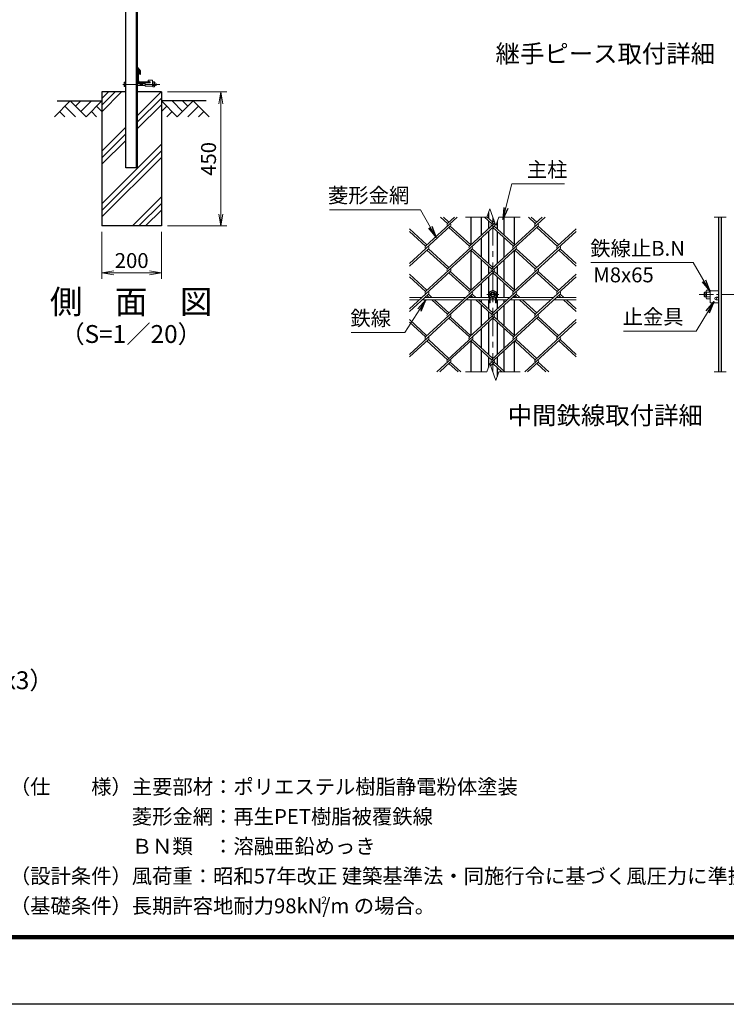
# Model space of a CAD drawing. Units: millimetres. Extents: x 0 to 8400, y 0 to 5940.
# Drawn here: x 3901 to 6273, y 0 to 3307 of the extents above; entities that cross this region are included whole.
import ezdxf
from ezdxf.enums import TextEntityAlignment as Align

# ---------------------------------------------------------------- set-up
doc = ezdxf.new("R2010")
doc.units = ezdxf.units.MM
doc.header["$LTSCALE"] = 3
doc.header["$MEASUREMENT"] = 0
doc.header["$PDMODE"] = 35
doc.linetypes.add('CENTER', pattern=[50.8, 31.75, -6.35, 6.35, -6.35])
for name, color, linetype in [('D-BGD', 7, 'Continuous'), ('D-STR1', 1, 'Continuous'), ('D-STR4', 7, 'Continuous'), ('D-TTL', 2, 'Continuous'), ('D-TTL-TXT', 7, 'Continuous')]:
    doc.layers.add(name, color=color, linetype=linetype)
for name, color, linetype, lineweight in [('D-BMK', 2, 'CENTER', 13), ('D-DCR-HCH', 7, 'Continuous', 13), ('D-STR-DIM', 7, 'Continuous', 13), ('D-STR-TXT', 7, 'Continuous', 13), ('D-STR2', 7, 'Continuous', 13), ('D-STR3', 3, 'Continuous', 13)]:
    doc.layers.add(name, color=color, linetype=linetype, lineweight=lineweight)
doc.styles.add('ゴシック', font='txt')
doc.dimstyles.new('STYLE', dxfattribs={"dimscale": 20, "dimtxt": 2.5, "dimasz": 2, "dimexe": 1, "dimexo": 1, "dimgap": 0.8, "dimtad": 1, "dimdsep": 46, "dimtxsty": 'ゴシック', "dimblk": 'OPEN', "dimcen": 1e-08, "dimclrd": 256, "dimclre": 256, "dimclrt": 256, "dimadec": 0, "dimazin": 2, "dimtfac": 1, "dimtmove": 2, "dimatfit": 3, "dimldrblk": 'OPEN', "dimfxl": 0, "dimtolj": 1, "dimtzin": 0, "dimlwd": -1, "dimlwe": -1, "dimarcsym": 0})

# ---------------------------------------------------------------- blocks, each defined once
blk = doc.blocks.new('_Open')
at = {"color": 0, "linetype": 'ByBlock', "lineweight": -2}
for p, q in [((-1, 0.167), (0, 0)), ((-1, -0.167), (0, 0)), ((0, 0), (-1, 0))]:
    blk.add_line(p, q, dxfattribs=at)
blk = doc.blocks.new('*D16')
at = {"layer": 'D-STR-DIM'}
for p, q in [((4176.5, 2594), (4176.5, 2436.7)), ((4376.5, 2594), (4376.5, 2436.7)), ((4216.5, 2456.7), (4336.5, 2456.7))]:
    blk.add_line(p, q, dxfattribs=at)
at = {"layer": 'Defpoints', "color": 0}
for p in [(4176.5, 2614), (4376.5, 2614), (4376.5, 2456.7)]:
    blk.add_point(p, dxfattribs=at)
at = {"layer": 'D-STR-DIM', "xscale": 40, "yscale": 40, "zscale": 40, "rotation": 180}
blk.add_blockref('_Open', (4176.5, 2456.7), dxfattribs=at)
at = {"layer": 'D-STR-DIM', "xscale": 40, "yscale": 40, "zscale": 40}
blk.add_blockref('_Open', (4376.5, 2456.7), dxfattribs=at)
at = {"layer": 'D-STR-DIM', "insert": (4276.5, 2497.7), "char_height": 50, "attachment_point": 5, "style": 'ゴシック'}
blk.add_mtext('\\A1;200', dxfattribs=at)
blk = doc.blocks.new('*D17')
at = {"layer": 'D-STR-DIM'}
for p, q in [((4396.5, 3064), (4595.5, 3064)), ((4575.5, 2654), (4575.5, 3024)), ((4396.5, 2614), (4595.5, 2614))]:
    blk.add_line(p, q, dxfattribs=at)
at = {"layer": 'Defpoints', "color": 0}
for p in [(4376.5, 3064), (4575.5, 3064), (4376.5, 2614)]:
    blk.add_point(p, dxfattribs=at)
at = {"layer": 'D-STR-DIM', "xscale": 40, "yscale": 40, "zscale": 40}
for p, rotation in [((4575.5, 3064), 90), ((4575.5, 2614), 270)]:
    blk.add_blockref('_Open', p, dxfattribs=dict(at, rotation=rotation))
at = {"layer": 'D-STR-DIM', "insert": (4534.5, 2839), "char_height": 50, "attachment_point": 5, "rotation": 90, "style": 'ゴシック'}
blk.add_mtext('\\A1;450', dxfattribs=at)

msp = doc.modelspace()

# ---------------------------------------------------------------- hatches: boundary and pattern name
at = {"layer": 'D-DCR-HCH'}
h = msp.add_hatch(dxfattribs=at)
h.set_pattern_fill('PLAST', color=256, scale=500, angle=45, style=0)
h.set_pattern_definition([(45, (-5, -299.94), (-88.3883, 88.3883), []), (45, (-16.05, -288.89), (-88.3883, 88.3883), []), (45, (-27.1, -277.84), (-88.3883, 88.3883), [])])
h.paths.add_polyline_path([(4376.528, 3063.98), (4296.528, 3063.98), (4296.528, 2808.98), (4256.528, 2808.98), (4256.528, 3063.98), (4176.528, 3063.98), (4176.528, 2613.98), (4376.528, 2613.98)])

# ---------------------------------------------------------------- linework, layer by layer
at = {"layer": 'D-BGD'}
for p, q in [((4026.528, 3033.98), (4176.528, 3033.98)), ((4526.528, 3033.98), (4376.528, 3033.98))]:
    msp.add_line(p, q, dxfattribs=at)
at = {"layer": 'D-BMK', "ltscale": 0.5}
for p, q in [((4370.762, 3089.48), (4241.528, 3089.48)), ((6182.251, 2383.623), (6358.246, 2383.623))]:
    msp.add_line(p, q, dxfattribs=at)
at = {"layer": 'D-BMK'}
for p, q in [((5488.935, 2643.623), (5488.935, 2123.623)), ((5508.935, 2383.623), (5468.935, 2383.623))]:
    msp.add_line(p, q, dxfattribs=at)
at = {"layer": 'D-DCR-HCH'}
for p, q in [((4070.104, 3033.98), (4016.892, 2980.768)), ((4052.367, 3016.242), (4088.004, 2980.768)), ((4070.104, 3033.98), (4123.316, 2980.768)), ((4087.842, 3016.242), (4105.579, 3033.98)), ((4105.579, 2998.505), (4141.054, 3033.98)), ((4123.316, 2980.768), (4176.528, 3033.98)), ((4158.791, 3016.242), (4176.528, 2998.586)), ((4429.74, 2980.768), (4376.528, 3033.98)), ((4394.266, 3016.242), (4376.528, 2998.586)), ((4447.478, 2998.505), (4412.003, 3033.98)), ((4482.952, 3033.98), (4429.74, 2980.768)), ((4465.308, 3016.15), (4447.478, 3033.98)), ((4500.69, 3016.242), (4465.052, 2980.768)), ((4482.952, 3033.98), (4536.164, 2980.768)), ((4034.63, 2998.505), (4052.448, 2980.768)), ((4141.054, 2998.505), (4158.872, 2980.768)), ((4412.003, 2998.505), (4394.184, 2980.768)), ((4518.427, 2998.505), (4500.608, 2980.768))]:
    msp.add_line(p, q, dxfattribs=at)
at = {"layer": 'D-STR-DIM'}
for p, q in [((5468.413, 2643.623), (5478.674, 2671.814)), ((5478.674, 2671.814), (5499.195, 2615.432)), ((5468.413, 2643.623), (5396.935, 2643.623)), ((5499.195, 2615.432), (5509.456, 2643.623)), ((5580.935, 2643.623), (5509.456, 2643.623)), ((6231.746, 2643.623), (6272.854, 2643.623)), ((5468.413, 2123.623), (5478.674, 2151.814)), ((5478.674, 2151.814), (5499.195, 2095.432)), ((5468.413, 2123.623), (5396.935, 2123.623)), ((5499.195, 2095.432), (5509.456, 2123.623)), ((5580.935, 2123.623), (5509.456, 2123.623)), ((6231.746, 2123.623), (6272.854, 2123.623))]:
    msp.add_line(p, q, dxfattribs=at)
at = {"layer": 'D-STR1'}
for p, q in [((4256.528, 2808.98), (4256.528, 4878.98)), ((4293.028, 2808.98), (4293.028, 4878.98)), ((4296.528, 2808.98), (4296.528, 4878.98)), ((4296.528, 3142.638), (4296.528, 3147.211)), ((4306.528, 3134.711), (4296.528, 3147.211)), ((4303.528, 3133.589), (4296.528, 3142.638)), ((4297.528, 3133.98), (4296.528, 3133.98)), ((4296.528, 3098.98), (4296.528, 3133.98)), ((4299.528, 3101.48), (4299.528, 3131.98)), ((4303.528, 3123.711), (4303.528, 3133.589)), ((4303.528, 3123.711), (4306.528, 3123.711)), ((4306.528, 3123.711), (4306.528, 3134.711)), ((4336.528, 3093.98), (4301.528, 3093.98)), ((4334.528, 3096.98), (4304.028, 3096.98)), ((4336.528, 3094.98), (4336.528, 3093.98)), ((4296.528, 2808.98), (4256.528, 2808.98)), ((5473.935, 2658.793), (5473.935, 2640.284)), ((5415.935, 2550.966), (5415.935, 2643.623)), ((5450.935, 2583.038), (5450.935, 2643.623)), ((5473.935, 2631.603), (5473.935, 2604.114)), ((5503.935, 2628.453), (5503.935, 2604.114)), ((5526.935, 2583.038), (5526.935, 2643.623)), ((5561.935, 2550.966), (5561.935, 2643.623)), ((6248.246, 2123.623), (6248.246, 2643.623)), ((6256.246, 2123.623), (6256.246, 2643.623)), ((5473.935, 2595.433), (5473.935, 2487.805)), ((5503.935, 2595.433), (5503.935, 2487.805)), ((5450.935, 2508.88), (5450.935, 2574.357)), ((5526.935, 2508.88), (5526.935, 2574.357)), ((5415.935, 2398.487), (5415.935, 2532.271)), ((5561.935, 2398.487), (5561.935, 2532.271)), ((5450.935, 2430.559), (5450.935, 2500.2)), ((5526.935, 2430.559), (5526.935, 2500.2)), ((5473.935, 2479.124), (5473.935, 2451.634)), ((5503.935, 2479.124), (5503.935, 2451.634)), ((5450.935, 2373.623), (5450.935, 2421.878)), ((5473.935, 2442.954), (5473.935, 2373.623)), ((5503.935, 2442.954), (5503.935, 2373.623)), ((5526.935, 2373.623), (5526.935, 2421.878)), ((5415.935, 2373.623), (5415.935, 2379.792)), ((5415.935, 2246.008), (5415.935, 2365.623)), ((5450.935, 2356.401), (5450.935, 2365.623)), ((5450.935, 2278.079), (5450.935, 2347.721)), ((5473.935, 2365.623), (5473.935, 2335.326)), ((5503.935, 2365.623), (5503.935, 2335.326)), ((5526.935, 2356.401), (5526.935, 2365.623)), ((5526.935, 2278.079), (5526.935, 2347.721)), ((5561.935, 2373.623), (5561.935, 2379.792)), ((5561.935, 2246.008), (5561.935, 2365.623)), ((5473.935, 2326.645), (5473.935, 2299.155)), ((5503.935, 2326.645), (5503.935, 2299.155)), ((5473.935, 2290.475), (5473.935, 2182.846)), ((5503.935, 2290.475), (5503.935, 2182.846)), ((5450.935, 2203.922), (5450.935, 2269.399)), ((5526.935, 2203.922), (5526.935, 2269.399)), ((5415.935, 2123.623), (5415.935, 2227.313)), ((5561.935, 2123.623), (5561.935, 2227.313)), ((5450.935, 2123.623), (5450.935, 2195.241)), ((5526.935, 2125.6), (5526.935, 2195.241)), ((5473.935, 2174.166), (5473.935, 2138.793)), ((5503.935, 2174.166), (5503.935, 2146.676)), ((5503.935, 2137.995), (5503.935, 2108.453))]:
    msp.add_line(p, q, dxfattribs=at)
for centre, radius, start, end in [((4297.528, 3131.98), 2, 0, 90), ((4301.528, 3098.98), 5, 180, 270), ((4304.028, 3101.48), 4.5, 180, 270), ((4334.528, 3094.98), 2, 0, 90)]:
    msp.add_arc(centre, radius, start, end, dxfattribs=at)
at = {"layer": 'D-STR2'}
for p, q in [((5346.216, 2613.518), (5208.935, 2487.723)), ((5369.596, 2643.623), (5263.015, 2545.959)), ((5336.743, 2622.199), (5313.362, 2643.623)), ((5341.479, 2626.539), (5322.835, 2643.623)), ((5493.671, 2613.518), (5336.743, 2469.72)), ((5360.36, 2643.623), (5336.861, 2622.09)), ((5415.207, 2550.299), (5346.216, 2613.518)), ((5495.967, 2624.302), (5410.47, 2545.959)), ((5484.198, 2622.199), (5460.817, 2643.623)), ((5488.935, 2626.539), (5468.883, 2644.913)), ((5493.597, 2630.812), (5484.198, 2622.199)), ((5641.127, 2613.518), (5484.198, 2469.72)), ((5562.662, 2550.299), (5493.671, 2613.518)), ((5664.507, 2643.623), (5557.926, 2545.959)), ((5631.653, 2622.199), (5608.273, 2643.623)), ((5636.39, 2626.539), (5617.746, 2643.623)), ((5655.034, 2643.623), (5631.653, 2622.199)), ((5710.118, 2550.299), (5641.127, 2613.518)), ((5267.751, 2550.299), (5208.935, 2604.195)), ((5263.015, 2545.959), (5208.935, 2595.515)), ((5410.47, 2545.959), (5341.479, 2609.178)), ((5557.926, 2545.959), (5488.935, 2609.178)), ((5768.935, 2595.515), (5631.653, 2469.72)), ((5705.381, 2545.959), (5636.39, 2609.178)), ((5768.935, 2604.195), (5705.381, 2545.959)), ((5272.488, 2537.279), (5208.935, 2479.043)), ((5419.943, 2537.279), (5263.015, 2393.48)), ((5336.743, 2469.72), (5267.751, 2532.938)), ((5341.479, 2474.06), (5272.488, 2537.279)), ((5567.399, 2537.279), (5410.47, 2393.48)), ((5484.197, 2469.721), (5415.207, 2532.938)), ((5488.935, 2474.06), (5419.943, 2537.279)), ((5714.854, 2537.279), (5557.926, 2393.48)), ((5631.653, 2469.72), (5563.075, 2532.56)), ((5636.39, 2474.06), (5567.399, 2537.279)), ((5768.935, 2479.043), (5710.118, 2532.938)), ((5768.935, 2487.723), (5714.854, 2537.279)), ((5346.216, 2461.039), (5208.935, 2335.244)), ((5267.751, 2397.82), (5208.935, 2451.716)), ((5493.671, 2461.039), (5336.743, 2317.24)), ((5410.47, 2393.48), (5341.479, 2456.699)), ((5415.207, 2397.82), (5346.216, 2461.039)), ((5641.127, 2461.039), (5484.198, 2317.24)), ((5557.926, 2393.48), (5488.935, 2456.699)), ((5562.662, 2397.82), (5493.67, 2461.04)), ((5705.381, 2393.48), (5636.39, 2456.699)), ((5710.118, 2397.82), (5641.127, 2461.039)), ((5768.935, 2451.716), (5705.381, 2393.48)), ((5263.015, 2393.48), (5208.935, 2443.035)), ((5768.935, 2443.035), (5631.653, 2317.24)), ((5272.488, 2384.799), (5208.935, 2326.563)), ((5419.943, 2384.799), (5263.015, 2241.001)), ((5284.685, 2373.623), (5272.488, 2384.799)), ((5567.399, 2384.799), (5410.47, 2241.001)), ((5432.14, 2373.623), (5419.943, 2384.799)), ((5714.854, 2384.799), (5557.926, 2241.001)), ((5579.596, 2373.623), (5567.399, 2384.799)), ((5727.051, 2373.623), (5714.854, 2384.799)), ((5275.212, 2373.623), (5267.751, 2380.459)), ((5336.743, 2317.24), (5283.942, 2365.623)), ((5341.479, 2321.581), (5293.415, 2365.623)), ((5422.667, 2373.623), (5415.207, 2380.459)), ((5484.198, 2317.24), (5431.398, 2365.623)), ((5488.935, 2321.581), (5440.871, 2365.623)), ((5570.123, 2373.623), (5562.662, 2380.459)), ((5631.653, 2317.24), (5578.853, 2365.623)), ((5636.39, 2321.581), (5588.326, 2365.623)), ((5717.578, 2373.623), (5710.118, 2380.459)), ((5768.935, 2326.563), (5726.308, 2365.623)), ((5768.935, 2335.244), (5735.782, 2365.623)), ((5346.216, 2308.56), (5208.935, 2182.765)), ((5267.751, 2245.341), (5208.935, 2299.237)), ((5263.015, 2241.001), (5208.935, 2290.556)), ((5493.671, 2308.56), (5336.743, 2164.761)), ((5410.47, 2241.001), (5341.479, 2304.219)), ((5415.207, 2245.341), (5346.216, 2308.56)), ((5641.127, 2308.56), (5484.198, 2164.761)), ((5557.926, 2241.001), (5488.935, 2304.219)), ((5562.662, 2245.341), (5493.671, 2308.56)), ((5768.935, 2290.556), (5631.653, 2164.761)), ((5705.381, 2241.001), (5636.39, 2304.219)), ((5710.118, 2245.341), (5641.127, 2308.56)), ((5768.935, 2299.237), (5705.381, 2241.001)), ((5272.488, 2232.32), (5208.935, 2174.084)), ((5336.743, 2164.761), (5267.751, 2227.98)), ((5341.479, 2169.101), (5272.488, 2232.32)), ((5419.943, 2232.32), (5301.321, 2123.623)), ((5484.198, 2164.761), (5415.207, 2227.98)), ((5488.935, 2169.101), (5419.943, 2232.32)), ((5567.399, 2232.32), (5478.891, 2151.218)), ((5631.653, 2164.761), (5562.662, 2227.98)), ((5636.39, 2169.101), (5567.399, 2232.32)), ((5714.854, 2232.32), (5596.232, 2123.623)), ((5768.935, 2174.084), (5710.118, 2227.98)), ((5768.935, 2182.765), (5714.854, 2232.32)), ((5346.216, 2156.081), (5310.795, 2123.623)), ((5372.164, 2123.623), (5341.479, 2151.74)), ((5381.637, 2123.623), (5346.216, 2156.081)), ((5493.671, 2156.081), (5481.26, 2144.708)), ((5519.619, 2123.623), (5488.935, 2151.74)), ((5529.092, 2123.623), (5493.671, 2156.081)), ((5641.127, 2156.081), (5605.706, 2123.623)), ((5667.075, 2123.623), (5636.39, 2151.74)), ((5676.548, 2123.623), (5641.127, 2156.081))]:
    msp.add_line(p, q, dxfattribs=at)
for centre, start, end in [((5341.586, 2617.739), 137.5, 222.5), ((5341.586, 2617.739), 317.5, 42.5), ((5489.041, 2617.739), 137.5, 222.5), ((5489.041, 2617.739), 317.5, 42.5), ((5636.497, 2617.739), 137.5, 222.5), ((5636.497, 2617.739), 317.5, 42.5), ((5267.751, 2541.619), 137.5, 222.5), ((5267.751, 2541.619), 317.5, 42.5), ((5415.207, 2541.619), 137.5, 222.5), ((5415.207, 2541.619), 317.5, 42.5), ((5562.662, 2541.619), 137.5, 222.5), ((5562.662, 2541.619), 317.5, 42.5), ((5710.224, 2541.5), 137.5, 222.5), ((5710.224, 2541.5), 317.5, 42.5), ((5341.467, 2465.368), 137.5, 222.5), ((5341.467, 2465.368), 317.5, 42.5), ((5488.923, 2465.368), 137.5, 222.5), ((5488.923, 2465.368), 317.5, 42.5), ((5636.378, 2465.368), 137.5, 222.5), ((5636.378, 2465.368), 317.5, 42.5), ((5267.751, 2389.14), 137.5, 222.5), ((5267.751, 2389.14), 317.5, 42.5), ((5415.207, 2389.14), 137.5, 222.5), ((5415.207, 2389.14), 317.5, 42.5), ((5562.662, 2389.14), 137.5, 222.5), ((5562.662, 2389.14), 317.5, 42.5), ((5710.224, 2389.02), 137.5, 222.5), ((5710.224, 2389.02), 317.5, 42.5), ((5341.467, 2312.889), 137.5, 222.5), ((5341.467, 2312.889), 317.5, 42.5), ((5489.053, 2312.792), 137.5, 222.5), ((5489.053, 2312.792), 317.5, 42.5), ((5636.508, 2312.792), 137.5, 222.5), ((5636.508, 2312.792), 317.5, 42.5), ((5267.87, 2236.552), 137.5, 222.5), ((5267.87, 2236.552), 317.5, 42.5), ((5415.325, 2236.552), 137.5, 222.5), ((5415.325, 2236.552), 317.5, 42.5), ((5562.781, 2236.552), 137.5, 222.5), ((5562.781, 2236.552), 317.5, 42.5), ((5710.343, 2236.433), 137.5, 222.5), ((5710.343, 2236.433), 317.5, 42.5), ((5341.467, 2160.41), 137.5, 222.5), ((5341.467, 2160.41), 317.5, 42.5), ((5489.053, 2160.312), 137.5, 222.5), ((5489.053, 2160.312), 317.5, 42.5), ((5636.508, 2160.312), 137.5, 222.5), ((5636.508, 2160.312), 317.5, 42.5)]:
    msp.add_arc(centre, 6.424, start, end, dxfattribs=at)
at = {"layer": 'D-STR3'}
for p, q in [((4251.228, 3095.78), (4251.924, 3096.985)), ((4251.228, 3083.18), (4251.228, 3095.78)), ((4251.228, 3083.18), (4251.924, 3081.974)), ((4256.528, 3096.985), (4251.924, 3096.985)), ((4256.528, 3093.232), (4251.924, 3093.232)), ((4256.528, 3085.727), (4251.924, 3085.727)), ((4256.528, 3081.974), (4251.924, 3081.974)), ((4256.528, 3081.974), (4256.528, 3096.985)), ((4296.528, 3093.48), (4321.778, 3093.48)), ((4296.528, 3092.73), (4321.778, 3092.73)), ((4296.528, 3086.23), (4321.778, 3086.23)), ((4296.528, 3085.48), (4321.778, 3085.48)), ((4336.528, 3093.98), (4321.778, 3093.98)), ((4321.778, 3083.48), (4321.778, 3093.98)), ((4346.778, 3083.48), (4321.778, 3083.48)), ((4346.778, 3103.48), (4331.778, 3103.48)), ((4331.778, 3098.48), (4331.778, 3103.48)), ((4336.528, 3098.48), (4331.778, 3098.48)), ((4346.778, 3083.48), (4346.778, 3103.48)), ((4346.778, 3083.246), (4346.778, 3095.592)), ((4346.778, 3083.246), (4346.778, 3095.592)), ((4347.778, 3097.58), (4352.278, 3097.58)), ((4352.278, 3093.53), (4347.778, 3093.53)), ((4352.278, 3085.43), (4347.778, 3085.43)), ((4347.778, 3081.38), (4352.278, 3081.38)), ((4353.278, 3083.246), (4353.278, 3095.592)), ((4353.278, 3083.246), (4353.278, 3095.592)), ((5488.935, 2398.634), (5475.935, 2391.129)), ((5475.935, 2391.129), (5475.935, 2376.118)), ((5501.935, 2391.129), (5488.935, 2398.634)), ((5501.935, 2376.118), (5501.935, 2391.129)), ((6200.646, 2391.623), (6198.246, 2389.223)), ((6198.246, 2389.223), (6198.246, 2378.023)), ((6200.646, 2391.623), (6200.646, 2375.623)), ((6205.246, 2391.623), (6200.646, 2391.623)), ((6206.695, 2398.634), (6205.246, 2396.123)), ((6205.246, 2371.123), (6205.246, 2396.123)), ((6218.246, 2398.634), (6206.695, 2398.634)), ((6218.246, 2391.129), (6206.695, 2391.129)), ((6218.246, 2368.612), (6218.246, 2398.634)), ((6218.246, 2395.623), (6248.246, 2395.623)), ((6218.246, 2395.623), (6218.246, 2355.623)), ((5250.818, 2373.623), (5208.935, 2373.623)), ((5242.087, 2365.623), (5208.935, 2365.623)), ((5389.543, 2365.623), (5251.561, 2365.623)), ((5398.273, 2373.623), (5260.291, 2373.623)), ((5476.435, 2365.623), (5399.016, 2365.623)), ((5476.435, 2373.623), (5407.747, 2373.623)), ((5475.935, 2376.118), (5488.935, 2368.612)), ((5476.435, 2375.829), (5476.435, 2355.623)), ((5476.435, 2355.623), (5480.435, 2355.623)), ((5480.435, 2373.519), (5480.435, 2355.623)), ((5497.435, 2365.623), (5480.435, 2365.623)), ((5488.935, 2368.612), (5501.935, 2376.118)), ((5497.435, 2373.519), (5497.435, 2355.623)), ((5497.435, 2355.623), (5501.435, 2355.623)), ((5501.435, 2375.829), (5501.435, 2355.623)), ((5545.729, 2373.623), (5501.435, 2373.623)), ((5536.998, 2365.623), (5501.435, 2365.623)), ((5684.454, 2365.623), (5546.472, 2365.623)), ((5693.184, 2373.623), (5555.202, 2373.623)), ((5768.935, 2365.623), (5693.927, 2365.623)), ((5768.935, 2373.623), (5702.658, 2373.623)), ((6200.646, 2375.623), (6198.246, 2378.023)), ((6205.246, 2375.623), (6200.646, 2375.623)), ((6206.695, 2368.612), (6205.246, 2371.123)), ((6218.246, 2376.118), (6206.695, 2376.118)), ((6218.246, 2368.612), (6206.695, 2368.612)), ((6218.246, 2355.623), (6248.246, 2355.623)), ((6238.746, 2374.623), (6248.246, 2374.623)), ((6238.746, 2365.623), (6248.246, 2365.623)), ((6248.246, 2365.623), (6248.246, 2355.623))]:
    msp.add_line(p, q, dxfattribs=at)
for centre, radius in [((5488.935, 2383.623), 12.5), ((5488.935, 2383.623), 8), ((5488.935, 2383.623), 5.6), ((6244.246, 2369.623), 4)]:
    msp.add_circle(centre, radius, dxfattribs=at)
for centre, radius, start, end in [((4254.666, 3095.109), 3.323, 145.61585, 214.38415), ((4263.763, 3089.48), 12.419, 162.412098, 197.587902), ((4254.666, 3083.851), 3.323, 145.61585, 214.38415), ((4336.528, 3096.23), 2.25, 270, 90), ((4349.316, 3083.405), 2.543, 127.210895, 232.789105), ((4349.328, 3095.555), 2.55, 127.425054, 232.574946), ((4355.479, 3089.48), 8.701, 152.260627, 207.739373), ((4350.729, 3095.555), 2.55, 307.425054, 52.574946), ((4344.577, 3089.48), 8.701, 332.260627, 27.739373), ((4350.741, 3083.405), 2.543, 307.210895, 52.789105), ((4353.652, 3082.534), 0.5, 97.168063, 170.160837), ((4353.652, 3096.425), 0.5, 196.579811, 262.831937), ((4352.778, 3089.48), 6.5, 277.168063, 82.831937), ((6212.179, 2394.881), 6.645, 145.615862, 214.384138), ((6230.373, 2383.623), 24.839, 162.412105, 197.587895), ((6212.179, 2372.365), 6.645, 145.615843, 214.384148), ((6238.746, 2370.123), 4.5, 90, 270)]:
    msp.add_arc(centre, radius, start, end, dxfattribs=at)
at = {"layer": 'D-STR4'}
for p, q in [((4176.528, 3063.98), (4176.528, 2613.98)), ((4256.528, 3063.98), (4176.528, 3063.98)), ((4376.528, 3063.98), (4296.528, 3063.98)), ((4376.528, 3063.98), (4376.528, 2613.98)), ((4376.528, 2613.98), (4176.528, 2613.98))]:
    msp.add_line(p, q, dxfattribs=at)
at = {"layer": 'D-TTL'}
msp.add_lwpolyline([(0, 5940), (8400, 5940), (8400, 0), (0, 0)], close=True, dxfattribs=at)
at = {"layer": 'D-TTL', "color": 7}
for points in [[(270, 5720), (8130, 5720), (8130, 220), (270, 220)], [(272.5, 5717.5), (8127.5, 5717.5), (8127.5, 222.5), (272.5, 222.5)], [(275, 5715), (8125, 5715), (8125, 225), (275, 225)], [(277.5, 5712.5), (8122.5, 5712.5), (8122.5, 227.5), (277.5, 227.5)], [(280, 5710), (8120, 5710), (8120, 230), (280, 230)]]:
    msp.add_lwpolyline(points, close=True, dxfattribs=at)

# ---------------------------------------------------------------- texts
at = {"layer": 'D-STR-TXT', "style": 'ゴシック'}
for s, p in [('主柱', (5603.251, 2778.479)), ('菱形金網', (4935.567, 2691.717)), ('鉄線止B.N', (5816.114, 2513.645)), ('M8x65', (5826.304, 2424.6)), ('鉄線', (5010.833, 2279.265)), ('止金具', (5924.802, 2283.802))]:
    msp.add_text(s, height=50, dxfattribs=at).set_placement(p)
at = {"layer": 'D-TTL-TXT', "linetype": 'Continuous', "style": 'ゴシック'}
for s, p in [('継手ピース取付詳細', (5866.59, 3184.68)), ('中間鉄線取付詳細', (5866.59, 1969.985)), ('胴縁断面図（R付L40x40x3）', (3484.783, 1080.428))]:
    msp.add_text(s, height=60, dxfattribs=at).set_placement(p, align=Align.MIDDLE)
at = {"layer": 'D-TTL-TXT', "style": 'ゴシック'}
for s, height, p in [('側\u3000面\u3000図', 80, (4274.67, 2349.001)), ('（S=1／20）', 60, (4274.67, 2243.273))]:
    msp.add_text(s, height=height, dxfattribs=at).set_placement(p, align=Align.MIDDLE)
at = {"layer": 'D-TTL-TXT', "linetype": 'Continuous', "style": 'ゴシック'}
for s, height, p in [('（仕\u3000\u3000様）主要部材：ポリエステル樹脂静電粉体塗装', 50, (3867.551, 705.649)), ('\u3000\u3000\u3000\u3000\u3000\u3000菱形金網：再生PET樹脂被覆鉄線', 50, (3867.551, 605.649)), ('\u3000\u3000\u3000\u3000\u3000\u3000ＢＮ類\u3000：溶融亜鉛めっき', 50, (3867.551, 505.649)), ('（設計条件）風荷重：昭和57年改正 建築基準法・同施行令に基づく風圧力に準拠。', 50, (3867.551, 405.649)), ('（基礎条件）長期許容地耐力98kN/m の場合。', 50, (3867.551, 305.649)), ('2', 25, (4913.022, 336.834))]:
    msp.add_text(s, height=height, dxfattribs=at).set_placement(p)

# ---------------------------------------------------------------- dimensions: what is measured, and where the dimension line sits
at = {"layer": 'D-STR-DIM'}
dim = msp.add_linear_dim(base=(4575.54, 3063.98), p1=(4376.528, 2613.98), p2=(4376.528, 3063.98), angle=90, dimstyle='STYLE', dxfattribs=at)
dim.commit()
dim.dimension.update_dxf_attribs({"geometry": '*D17', "text_midpoint": (4534.54, 2838.98)})
dim = msp.add_linear_dim(base=(4376.528, 2456.664), p1=(4176.528, 2613.98), p2=(4376.528, 2613.98), dimstyle='STYLE', dxfattribs=at)
dim.commit()
dim.dimension.update_dxf_attribs({"geometry": '*D16', "text_midpoint": (4276.528, 2497.664)})

# ---------------------------------------------------------------- leaders
at = {"layer": 'D-STR-TXT'}
for points in [[(5523.055, 2635.516), (5552.327, 2755.499), (5729.647, 2755.499)], [(5298.557, 2575.555), (5245.881, 2668.23), (4940.389, 2668.23)], [(6217.827, 2394.927), (6161.2, 2491.554), (5818.398, 2491.554)], [(5263.963, 2365.623), (5193.99, 2255.65), (5013.117, 2255.65)], [(6231.825, 2360.221), (6171.919, 2260.314), (5928.101, 2260.314)]]:
    msp.add_leader(points, dimstyle='STYLE', override={"dimgap": 0.8, "dimtad": 1}, dxfattribs=at)

doc.saveas('drawing.dxf')
